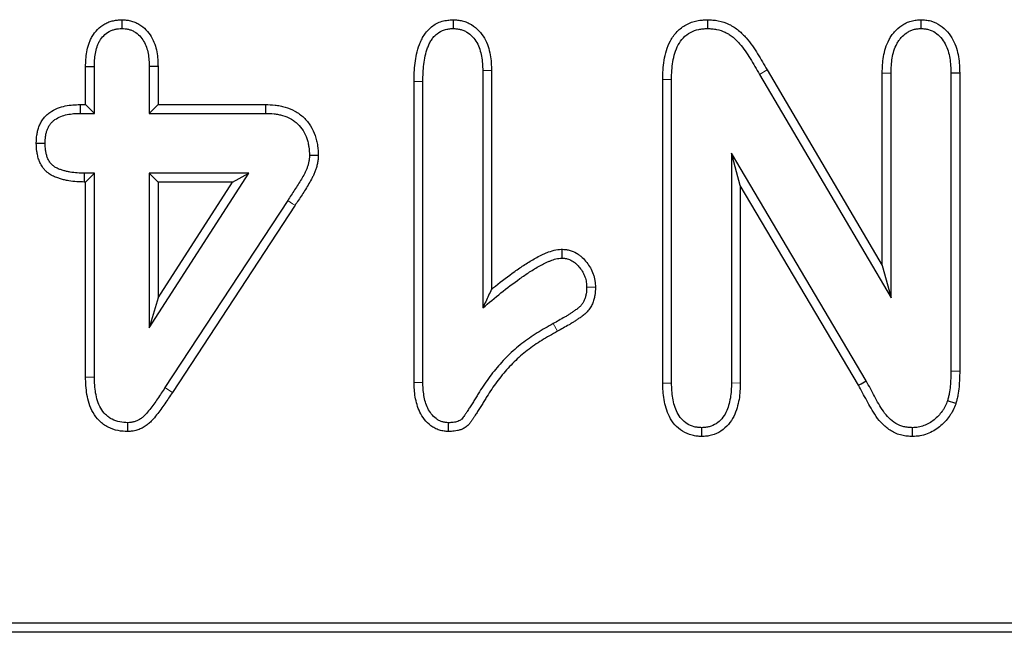
# Model space of a CAD drawing. Units: millimetres. Extents: x 0 to 420, y 0 to 297.
# Drawn here: x 326 to 341, y 110 to 119 of the extents above; entities that cross this region are included whole.
import ezdxf

# ---------------------------------------------------------------- set-up
doc = ezdxf.new("R2010")
doc.units = ezdxf.units.MM

msp = doc.modelspace()

# ---------------------------------------------------------------- linework, layer by layer
at = {"color": 7, "linetype": 'Continuous', "lineweight": 25}
for p, q in [((327.8967, 119.0236), (327.8969, 118.8911)), ((332.8765, 119.0236), (332.8767, 118.8911)), ((336.7025, 119.0235), (336.7022, 118.8911)), ((339.9115, 119.0235), (339.9119, 118.8911)), ((327.3522, 118.3196), (327.4844, 118.318)), ((327.3522, 117.7483), (327.3522, 118.3196)), ((327.4844, 117.6161), (327.4844, 118.318)), ((328.4417, 118.3199), (328.3094, 118.318)), ((328.3094, 118.318), (328.3094, 117.6161)), ((328.4417, 118.3199), (328.4417, 117.7483)), ((333.4554, 118.2581), (333.3232, 118.2559)), ((333.3232, 118.2559), (333.3232, 114.6911)), ((333.4554, 118.2581), (333.4554, 114.9723)), ((337.485, 118.202), (339.4619, 114.8411)), ((337.599, 118.2691), (339.3297, 115.3267)), ((339.3297, 118.2239), (339.4619, 118.2219)), ((339.3297, 115.3267), (339.3297, 118.2239)), ((339.4619, 114.8411), (339.4619, 118.2219)), ((340.4942, 118.2205), (340.3619, 118.2184)), ((340.3619, 118.2184), (340.3619, 113.7419)), ((340.4942, 118.2205), (340.4942, 113.7408)), ((332.2909, 118.0978), (332.4232, 118.0966)), ((332.2909, 113.5724), (332.2909, 118.0978)), ((332.4232, 113.5743), (332.4232, 118.0966)), ((336.0297, 118.1284), (336.1619, 118.127)), ((336.0297, 113.5618), (336.0297, 118.1284)), ((336.1619, 113.5637), (336.1619, 118.127)), ((327.2703, 117.7483), (327.2723, 117.6161)), ((327.2703, 117.7483), (327.3522, 117.7483)), ((327.3522, 117.7483), (327.4844, 117.6161)), ((328.4417, 117.7483), (328.3094, 117.6161)), ((328.4417, 117.7483), (330.059, 117.7483)), ((330.059, 117.7483), (330.0567, 117.6161)), ((327.2723, 117.6161), (327.4844, 117.6161)), ((328.3094, 117.6161), (330.0567, 117.6161)), ((326.6115, 117.1694), (326.7438, 117.1696)), ((330.85, 116.9808), (330.7176, 116.9809)), ((339.0893, 113.5954), (337.0619, 117.0161)), ((337.0619, 117.0161), (337.0619, 113.5637)), ((337.1942, 116.5336), (337.0619, 117.0161)), ((327.3336, 116.5838), (327.3356, 116.7161)), ((327.4844, 116.7161), (327.3356, 116.7161)), ((327.3522, 116.5838), (327.4844, 116.7161)), ((327.4844, 113.654), (327.4844, 116.7161)), ((329.8059, 116.7161), (328.3094, 116.7161)), ((328.3094, 116.7161), (328.3094, 114.3911)), ((328.3094, 114.3911), (329.8059, 116.7161)), ((328.4417, 116.5838), (328.3094, 116.7161)), ((329.5635, 116.5838), (329.8059, 116.7161)), ((327.3522, 116.5838), (327.3336, 116.5838)), ((327.3522, 113.6522), (327.3522, 116.5838)), ((328.4417, 116.5838), (328.4417, 114.8409)), ((328.4417, 114.8409), (329.5635, 116.5838)), ((329.5635, 116.5838), (328.4417, 116.5838)), ((337.1942, 116.5336), (337.1942, 113.5627)), ((338.974, 113.5306), (337.1942, 116.5336)), ((330.3907, 116.3071), (328.5461, 113.4934)), ((330.5009, 116.234), (328.6567, 113.4209)), ((334.5105, 115.5737), (334.5126, 115.4411)), ((339.3297, 115.3267), (339.4619, 114.8411)), ((335.0176, 115.0013), (334.8853, 115.0005)), ((328.4417, 114.8409), (328.3094, 114.3911)), ((327.3522, 113.6522), (327.4844, 113.654)), ((332.2909, 113.5724), (332.4232, 113.5743)), ((336.0297, 113.5618), (336.1619, 113.5637)), ((340.4362, 113.2529), (340.3104, 113.2942)), ((327.9873, 112.8337), (327.986, 112.9661)), ((332.8078, 112.8337), (332.8099, 112.9661)), ((336.6167, 112.7586), (336.6166, 112.8911)), ((339.7841, 112.7587), (339.7842, 112.8911)), ((198.0942, 109.9602), (350.7197, 109.9602)), ((351.1011, 109.8161), (197.7128, 109.8161))]:
    msp.add_line(p, q, dxfattribs=at)
at = {"color": 8, "linetype": 'Continuous', "lineweight": 18}
for p, q in [((337.599, 118.2691), (337.485, 118.202)), ((334.4458, 114.34), (334.3814, 114.4555)), ((340.4942, 113.7408), (340.3619, 113.7419)), ((337.1942, 113.5627), (337.0619, 113.5637)), ((328.6567, 113.4209), (328.5461, 113.4934))]:
    msp.add_line(p, q, dxfattribs=at)
at = {"color": 8, "linetype": 'Continuous', "lineweight": 18, "flags": 128}
msp.add_lwpolyline([(330.5009, 116.234), (330.4642, 116.2584), (330.3907, 116.3071)], dxfattribs=at)
at = {"color": 7, "linetype": 'Continuous', "lineweight": 25, "flags": 128}
msp.add_lwpolyline([(338.974, 113.5306), (339.0124, 113.5522), (339.0893, 113.5954)], dxfattribs=at)
at = {"color": 7, "linetype": 'Continuous', "lineweight": 25}
for points, knots in [([(327.3522, 118.3196), (327.3522, 118.3202), (327.3522, 118.3207), (327.3522, 118.3212), (327.353, 118.3545), (327.3538, 118.3897), (327.3589, 118.4638), (327.3636, 118.5028), (327.3775, 118.5785), (327.3863, 118.6153), (327.4051, 118.6736), (327.4124, 118.6934), (327.4299, 118.7333), (327.4401, 118.7531), (327.4738, 118.8099), (327.5007, 118.8449), (327.5632, 118.9081), (327.5988, 118.9363), (327.6597, 118.9709), (327.6815, 118.9811), (327.7253, 118.9976), (327.7475, 119.0041), (327.792, 119.0137), (327.8138, 119.0168), (327.8536, 119.0208), (327.8718, 119.022), (327.8885, 119.0231), (327.8912, 119.0232), (327.894, 119.0234), (327.8967, 119.0236)], [-0.0020087, -0.0020087, -0.0020087, -0.0020087, 0, 0, 0, 0.125, 0.125, 0.25, 0.25, 0.375, 0.375, 0.4375, 0.4375, 0.5, 0.5, 0.625, 0.625, 0.75, 0.75, 0.8125, 0.8125, 0.875, 0.875, 0.9375, 0.9375, 1, 1, 1, 1.0103531, 1.0103531, 1.0103531, 1.0103531]), ([(327.8967, 119.0236), (327.8995, 119.0234), (327.9022, 119.0233), (327.905, 119.0231), (327.9215, 119.0221), (327.94, 119.021), (327.9704, 119.0178), (327.9809, 119.0165), (328.0029, 119.013), (328.0144, 119.0108), (328.0484, 119.0028), (328.0706, 118.9957), (328.1138, 118.9784), (328.1349, 118.968), (328.1942, 118.933), (328.2292, 118.9049), (328.291, 118.8414), (328.3177, 118.8056), (328.3609, 118.7322), (328.378, 118.6945), (328.4054, 118.6179), (328.4155, 118.579), (328.4301, 118.5019), (328.4346, 118.4633), (328.4398, 118.3898), (328.4407, 118.3548), (328.4416, 118.3217), (328.4416, 118.3211), (328.4417, 118.3205), (328.4417, 118.3199)], [-0.0103854, -0.0103854, -0.0103854, -0.0103854, 0, 0, 0, 0.0625, 0.0625, 0.09375, 0.09375, 0.125, 0.125, 0.1875, 0.1875, 0.25, 0.25, 0.375, 0.375, 0.5, 0.5, 0.625, 0.625, 0.75, 0.75, 0.875, 0.875, 1, 1, 1, 1.0023059, 1.0023059, 1.0023059, 1.0023059]), ([(332.2909, 118.0978), (332.2909, 118.0982), (332.291, 118.0986), (332.291, 118.099), (332.2918, 118.1418), (332.2926, 118.1858), (332.2967, 118.276), (332.3002, 118.3224), (332.3114, 118.4149), (332.319, 118.461), (332.3395, 118.5544), (332.3528, 118.6021), (332.3798, 118.6731), (332.3899, 118.6967), (332.413, 118.7432), (332.4257, 118.7661), (332.4551, 118.8117), (332.4717, 118.8343), (332.5097, 118.8776), (332.5311, 118.8982), (332.6003, 118.9533), (332.6542, 118.982), (332.7259, 119.0037), (332.7407, 119.0074), (332.7693, 119.0131), (332.783, 119.0152), (332.8226, 119.0201), (332.8466, 119.0216), (332.868, 119.023), (332.8709, 119.0232), (332.8737, 119.0234), (332.8765, 119.0236)], [-0.001201, -0.001201, -0.001201, -0.001201, 0, 0, 0, 0.125, 0.125, 0.25, 0.25, 0.375, 0.375, 0.5, 0.5, 0.5625, 0.5625, 0.625, 0.625, 0.6875, 0.6875, 0.75, 0.75, 0.875, 0.875, 0.90625, 0.90625, 0.9375, 0.9375, 1, 1, 1, 1.008287, 1.008287, 1.008287, 1.008287]), ([(332.8765, 119.0236), (332.8794, 119.0234), (332.8822, 119.0232), (332.8851, 119.0231), (332.9033, 119.0219), (332.9234, 119.0207), (332.9563, 119.0171), (332.9677, 119.0157), (332.9914, 119.0118), (333.0038, 119.0093), (333.0403, 119.0005), (333.0642, 118.9927), (333.1106, 118.9736), (333.1331, 118.9621), (333.1968, 118.9234), (333.2346, 118.8916), (333.2991, 118.8219), (333.3262, 118.7841), (333.3716, 118.7047), (333.3897, 118.6631), (333.4179, 118.5798), (333.4281, 118.538), (333.4503, 118.4137), (333.453, 118.3323), (333.4554, 118.2602), (333.4554, 118.2595), (333.4554, 118.2588), (333.4554, 118.2581)], [-0.0097605, -0.0097605, -0.0097605, -0.0097605, 0, 0, 0, 0.0625, 0.0625, 0.09375, 0.09375, 0.125, 0.125, 0.1875, 0.1875, 0.25, 0.25, 0.375, 0.375, 0.5, 0.5, 0.625, 0.625, 0.75, 0.75, 1, 1, 1, 1.0024622, 1.0024622, 1.0024622, 1.0024622]), ([(336.0297, 118.1284), (336.0297, 118.1288), (336.0297, 118.1293), (336.0297, 118.1297), (336.0306, 118.174), (336.0315, 118.2202), (336.0375, 118.3159), (336.0429, 118.3656), (336.0598, 118.4632), (336.071, 118.5116), (336.1012, 118.6091), (336.1201, 118.6577), (336.1712, 118.7544), (336.2044, 118.8022), (336.2844, 118.8854), (336.3313, 118.9212), (336.4326, 118.9764), (336.4871, 118.9963), (336.5717, 119.0136), (336.5991, 119.0169), (336.6502, 119.0212), (336.6741, 119.0222), (336.6963, 119.0232), (336.6984, 119.0233), (336.7004, 119.0234), (336.7025, 119.0235)], [-0.0012656, -0.0012656, -0.0012656, -0.0012656, 0, 0, 0, 0.125, 0.125, 0.25, 0.25, 0.375, 0.375, 0.5, 0.5, 0.625, 0.625, 0.75, 0.75, 0.875, 0.875, 0.9375, 0.9375, 1, 1, 1, 1.0058528, 1.0058528, 1.0058528, 1.0058528]), ([(336.7025, 119.0235), (336.7046, 119.0234), (336.7067, 119.0233), (336.7088, 119.0232), (336.7318, 119.022), (336.7564, 119.0208), (336.8085, 119.0163), (336.8364, 119.0129), (336.9213, 118.9963), (336.9756, 118.9779), (337.0526, 118.9412), (337.0776, 118.9273), (337.1258, 118.8964), (337.1489, 118.8792), (337.1916, 118.8439), (337.2114, 118.8255), (337.2486, 118.7885), (337.2662, 118.7698), (337.3173, 118.7119), (337.3489, 118.6708), (337.4059, 118.5889), (337.4314, 118.5484), (337.5059, 118.4281), (337.5525, 118.3483), (337.599, 118.2691)], [-0.0056471, -0.0056471, -0.0056471, -0.0056471, 0, 0, 0, 0.0625, 0.0625, 0.125, 0.125, 0.25, 0.25, 0.3125, 0.3125, 0.375, 0.375, 0.4375, 0.4375, 0.5, 0.5, 0.625, 0.625, 0.75, 0.75, 0.9998608, 0.9998608, 0.9998608, 0.9998608]), ([(339.3297, 118.2239), (339.3297, 118.2245), (339.3297, 118.2251), (339.3297, 118.2258), (339.3308, 118.2634), (339.3319, 118.3027), (339.3374, 118.3846), (339.3421, 118.4271), (339.3567, 118.5117), (339.3665, 118.5538), (339.3932, 118.6389), (339.4105, 118.6819), (339.4439, 118.7443), (339.4563, 118.7647), (339.4838, 118.8044), (339.4989, 118.8235), (339.5469, 118.8775), (339.5817, 118.9091), (339.6442, 118.9519), (339.6669, 118.9652), (339.7146, 118.9876), (339.7394, 118.9969), (339.778, 119.0074), (339.7912, 119.0104), (339.8167, 119.0151), (339.8289, 119.0168), (339.864, 119.0208), (339.8852, 119.022), (339.904, 119.0231), (339.9065, 119.0232), (339.909, 119.0234), (339.9115, 119.0235)], [-0.0021182, -0.0021182, -0.0021182, -0.0021182, 0, 0, 0, 0.125, 0.125, 0.25, 0.25, 0.375, 0.375, 0.5, 0.5, 0.5625, 0.5625, 0.625, 0.625, 0.75, 0.75, 0.8125, 0.8125, 0.875, 0.875, 0.90625, 0.90625, 0.9375, 0.9375, 1, 1, 1, 1.0082871, 1.0082871, 1.0082871, 1.0082871]), ([(339.9115, 119.0235), (339.914, 119.0234), (339.9165, 119.0233), (339.919, 119.0231), (339.938, 119.0221), (339.9594, 119.021), (339.9948, 119.0172), (340.0071, 119.0155), (340.0329, 119.0109), (340.0464, 119.0079), (340.1114, 118.99), (340.1586, 118.967), (340.2428, 118.9105), (340.2796, 118.8771), (340.3436, 118.8032), (340.3704, 118.7625), (340.4139, 118.6797), (340.4309, 118.6375), (340.4579, 118.552), (340.4678, 118.5088), (340.4891, 118.381), (340.4918, 118.2976), (340.4941, 118.2226), (340.4941, 118.2219), (340.4942, 118.2212), (340.4942, 118.2205)], [-0.00824, -0.00824, -0.00824, -0.00824, 0, 0, 0, 0.0625, 0.0625, 0.09375, 0.09375, 0.125, 0.125, 0.25, 0.25, 0.375, 0.375, 0.5, 0.5, 0.625, 0.625, 0.75, 0.75, 1, 1, 1, 1.0022946, 1.0022946, 1.0022946, 1.0022946]), ([(327.4844, 118.318), (327.4852, 118.3513), (327.486, 118.3846), (327.4906, 118.4509), (327.4945, 118.4839), (327.5066, 118.5493), (327.5144, 118.5818), (327.5298, 118.6293), (327.5356, 118.6449), (327.5489, 118.6754), (327.5566, 118.6902), (327.5821, 118.7332), (327.6025, 118.7598), (327.6494, 118.8071), (327.6758, 118.828), (327.7193, 118.8526), (327.7344, 118.8597), (327.7656, 118.8715), (327.7816, 118.8761), (327.8142, 118.8832), (327.8306, 118.8856), (327.8637, 118.8889), (327.8803, 118.89), (327.8969, 118.8911)], [0, 0, 0, 0, 0.125, 0.125, 0.25, 0.25, 0.375, 0.375, 0.4375, 0.4375, 0.5, 0.5, 0.625, 0.625, 0.75, 0.75, 0.8125, 0.8125, 0.875, 0.875, 0.9375, 0.9375, 1, 1, 1, 1]), ([(327.8969, 118.8911), (327.9135, 118.8901), (327.9301, 118.8891), (327.9548, 118.8865), (327.963, 118.8855), (327.9793, 118.8829), (327.9874, 118.8813), (328.0116, 118.8756), (328.0275, 118.8706), (328.0583, 118.8582), (328.0732, 118.8508), (328.1161, 118.8255), (328.1422, 118.8046), (328.1885, 118.7571), (328.2085, 118.7304), (328.2422, 118.6732), (328.256, 118.6429), (328.2783, 118.5805), (328.2867, 118.5484), (328.2991, 118.4832), (328.3029, 118.4503), (328.3076, 118.3843), (328.3085, 118.3511), (328.3094, 118.318)], [0, 0, 0, 0, 0.0625, 0.0625, 0.09375, 0.09375, 0.125, 0.125, 0.1875, 0.1875, 0.25, 0.25, 0.375, 0.375, 0.5, 0.5, 0.625, 0.625, 0.75, 0.75, 0.875, 0.875, 1, 1, 1, 1]), ([(332.4232, 118.0966), (332.424, 118.1393), (332.4248, 118.1821), (332.4287, 118.2676), (332.4319, 118.3102), (332.4422, 118.3952), (332.4492, 118.4375), (332.4676, 118.5211), (332.4792, 118.5624), (332.502, 118.6225), (332.5105, 118.6421), (332.5295, 118.6805), (332.54, 118.6993), (332.5632, 118.7354), (332.576, 118.7526), (332.6042, 118.7848), (332.6197, 118.7997), (332.6701, 118.8398), (332.7089, 118.8604), (332.7601, 118.8759), (332.7705, 118.8785), (332.7914, 118.8827), (332.802, 118.8843), (332.8338, 118.8883), (332.8553, 118.8897), (332.8767, 118.8911)], [0, 0, 0, 0, 0.125, 0.125, 0.25, 0.25, 0.375, 0.375, 0.5, 0.5, 0.5625, 0.5625, 0.625, 0.625, 0.6875, 0.6875, 0.75, 0.75, 0.875, 0.875, 0.90625, 0.90625, 0.9375, 0.9375, 1, 1, 1, 1]), ([(332.8767, 118.8911), (332.8949, 118.8899), (332.9131, 118.8888), (332.9402, 118.8859), (332.9492, 118.8847), (332.9672, 118.8817), (332.9761, 118.88), (333.0026, 118.8736), (333.0201, 118.8679), (333.0538, 118.854), (333.0701, 118.8457), (333.1168, 118.8173), (333.1451, 118.7937), (333.1946, 118.7402), (333.216, 118.7104), (333.2522, 118.6471), (333.2669, 118.6136), (333.2902, 118.5446), (333.2989, 118.5091), (333.3181, 118.4016), (333.3208, 118.3286), (333.3232, 118.2559)], [0, 0, 0, 0, 0.0625, 0.0625, 0.09375, 0.09375, 0.125, 0.125, 0.1875, 0.1875, 0.25, 0.25, 0.375, 0.375, 0.5, 0.5, 0.625, 0.625, 0.75, 0.75, 1, 1, 1, 1]), ([(336.1619, 118.127), (336.1628, 118.1713), (336.1637, 118.2157), (336.1692, 118.3041), (336.1741, 118.3482), (336.1892, 118.4355), (336.1993, 118.4788), (336.2255, 118.5635), (336.2418, 118.605), (336.2833, 118.6835), (336.309, 118.7202), (336.3705, 118.7842), (336.4062, 118.8114), (336.4842, 118.8539), (336.5266, 118.8694), (336.5916, 118.8827), (336.6136, 118.8854), (336.6578, 118.8891), (336.68, 118.8901), (336.7022, 118.8911)], [0, 0, 0, 0, 0.125, 0.125, 0.25, 0.25, 0.375, 0.375, 0.5, 0.5, 0.625, 0.625, 0.75, 0.75, 0.875, 0.875, 0.9375, 0.9375, 1, 1, 1, 1]), ([(336.7022, 118.8911), (336.7252, 118.8899), (336.7482, 118.8888), (336.794, 118.8848), (336.8167, 118.882), (336.8843, 118.8688), (336.9284, 118.8539), (336.9908, 118.8242), (337.0109, 118.813), (337.0496, 118.7881), (337.0681, 118.7744), (337.1035, 118.7451), (337.1204, 118.7295), (337.1531, 118.697), (337.1689, 118.6802), (337.2145, 118.6285), (337.2426, 118.5921), (337.295, 118.5167), (337.3196, 118.4778), (337.3921, 118.3606), (337.4385, 118.2813), (337.485, 118.202)], [0, 0, 0, 0, 0.0625, 0.0625, 0.125, 0.125, 0.25, 0.25, 0.3125, 0.3125, 0.375, 0.375, 0.4375, 0.4375, 0.5, 0.5, 0.625, 0.625, 0.75, 0.75, 1, 1, 1, 1]), ([(339.4619, 118.2219), (339.463, 118.2596), (339.4641, 118.2972), (339.4692, 118.3723), (339.4733, 118.4098), (339.4861, 118.484), (339.4947, 118.5208), (339.5173, 118.5927), (339.5315, 118.6277), (339.5582, 118.6776), (339.568, 118.6937), (339.5895, 118.7247), (339.6012, 118.7395), (339.6387, 118.7817), (339.667, 118.8072), (339.7136, 118.8392), (339.73, 118.8487), (339.7642, 118.8648), (339.7819, 118.8714), (339.8092, 118.8789), (339.8184, 118.881), (339.8369, 118.8843), (339.8462, 118.8856), (339.8742, 118.8888), (339.8931, 118.89), (339.9119, 118.8911)], [0, 0, 0, 0, 0.125, 0.125, 0.25, 0.25, 0.375, 0.375, 0.5, 0.5, 0.5625, 0.5625, 0.625, 0.625, 0.75, 0.75, 0.8125, 0.8125, 0.875, 0.875, 0.90625, 0.90625, 0.9375, 0.9375, 1, 1, 1, 1]), ([(339.9119, 118.8911), (339.9309, 118.8901), (339.9499, 118.889), (339.9781, 118.886), (339.9874, 118.8847), (340.006, 118.8814), (340.0152, 118.8793), (340.0608, 118.8667), (340.0956, 118.85), (340.1585, 118.8078), (340.1868, 118.7822), (340.2364, 118.7249), (340.2574, 118.6932), (340.2926, 118.6261), (340.3069, 118.5909), (340.3297, 118.5187), (340.3382, 118.4818), (340.3569, 118.3698), (340.3596, 118.2939), (340.3619, 118.2184)], [0, 0, 0, 0, 0.0625, 0.0625, 0.09375, 0.09375, 0.125, 0.125, 0.25, 0.25, 0.375, 0.375, 0.5, 0.5, 0.625, 0.625, 0.75, 0.75, 1, 1, 1, 1]), ([(326.6115, 117.1694), (326.6115, 117.1711), (326.6116, 117.1727), (326.6116, 117.1744), (326.6128, 117.2075), (326.614, 117.245), (326.6223, 117.307), (326.6262, 117.3282), (326.6365, 117.3699), (326.6428, 117.3907), (326.6579, 117.4315), (326.6668, 117.4519), (326.688, 117.4924), (326.7004, 117.5125), (326.7288, 117.5509), (326.7445, 117.5687), (326.7782, 117.6015), (326.7964, 117.6166), (326.8524, 117.6565), (326.8916, 117.6766), (326.9698, 117.7076), (327.0085, 117.7185), (327.0859, 117.735), (327.1251, 117.7402), (327.1998, 117.7462), (327.2351, 117.7473), (327.2683, 117.7483), (327.269, 117.7483), (327.2696, 117.7483), (327.2703, 117.7483)], [-0.006207, -0.006207, -0.006207, -0.006207, 0, 0, 0, 0.125, 0.125, 0.1875, 0.1875, 0.25, 0.25, 0.3125, 0.3125, 0.375, 0.375, 0.4375, 0.4375, 0.5, 0.5, 0.625, 0.625, 0.75, 0.75, 0.875, 0.875, 1, 1, 1, 1.0025414, 1.0025414, 1.0025414, 1.0025414]), ([(330.059, 117.7483), (330.0598, 117.7483), (330.0605, 117.7483), (330.0613, 117.7482), (330.1048, 117.7467), (330.1515, 117.7452), (330.2256, 117.7374), (330.251, 117.7337), (330.3015, 117.7241), (330.3268, 117.7181), (330.4021, 117.6962), (330.4519, 117.6765), (330.5237, 117.6367), (330.5472, 117.6216), (330.5914, 117.5888), (330.6123, 117.5711), (330.6713, 117.5146), (330.7058, 117.4724), (330.7638, 117.3802), (330.7867, 117.3312), (330.8126, 117.2559), (330.8198, 117.2305), (330.8316, 117.1795), (330.8362, 117.1536), (330.8462, 117.0774), (330.848, 117.0299), (330.8498, 116.9864), (330.8498, 116.9846), (330.8499, 116.9827), (330.85, 116.9808)], [-0.0022026, -0.0022026, -0.0022026, -0.0022026, 0, 0, 0, 0.125, 0.125, 0.1875, 0.1875, 0.25, 0.25, 0.375, 0.375, 0.4375, 0.4375, 0.5, 0.5, 0.625, 0.625, 0.75, 0.75, 0.8125, 0.8125, 0.875, 0.875, 1, 1, 1, 1.005375, 1.005375, 1.005375, 1.005375]), ([(326.7438, 117.1696), (326.745, 117.2028), (326.7462, 117.236), (326.7528, 117.2852), (326.7558, 117.3015), (326.7637, 117.3337), (326.7686, 117.3496), (326.7801, 117.3808), (326.7868, 117.396), (326.8022, 117.4254), (326.811, 117.4396), (326.8307, 117.4662), (326.8417, 117.4788), (326.8655, 117.502), (326.8783, 117.5126), (326.9189, 117.5415), (326.9486, 117.5569), (327.0102, 117.5813), (327.0423, 117.5905), (327.1071, 117.6043), (327.14, 117.6087), (327.206, 117.6141), (327.2392, 117.6151), (327.2723, 117.6161)], [0, 0, 0, 0, 0.125, 0.125, 0.1875, 0.1875, 0.25, 0.25, 0.3125, 0.3125, 0.375, 0.375, 0.4375, 0.4375, 0.5, 0.5, 0.625, 0.625, 0.75, 0.75, 0.875, 0.875, 1, 1, 1, 1]), ([(330.0567, 117.6161), (330.1002, 117.6146), (330.1437, 117.6131), (330.2085, 117.6062), (330.2301, 117.6031), (330.2728, 117.5949), (330.2941, 117.5899), (330.3568, 117.5717), (330.3976, 117.5554), (330.4547, 117.5237), (330.4731, 117.5119), (330.5081, 117.486), (330.5247, 117.4719), (330.5719, 117.4266), (330.5997, 117.3926), (330.6461, 117.319), (330.6648, 117.2793), (330.686, 117.2175), (330.6919, 117.1965), (330.7017, 117.154), (330.7056, 117.1326), (330.714, 117.0679), (330.7158, 117.0244), (330.7176, 116.9809)], [0, 0, 0, 0, 0.125, 0.125, 0.1875, 0.1875, 0.25, 0.25, 0.375, 0.375, 0.4375, 0.4375, 0.5, 0.5, 0.625, 0.625, 0.75, 0.75, 0.8125, 0.8125, 0.875, 0.875, 1, 1, 1, 1]), ([(327.3336, 116.5838), (327.333, 116.5839), (327.3323, 116.5839), (327.3317, 116.5839), (327.2599, 116.586), (327.1809, 116.5882), (327.0777, 116.6054), (327.0567, 116.6097), (327.016, 116.6194), (326.9962, 116.6249), (326.9573, 116.6367), (326.9385, 116.6427), (326.8973, 116.6579), (326.8755, 116.6669), (326.8308, 116.6901), (326.8083, 116.7042), (326.7766, 116.7288), (326.7663, 116.7376), (326.7464, 116.7566), (326.7368, 116.7669), (326.7101, 116.7986), (326.6954, 116.8208), (326.6706, 116.8655), (326.6606, 116.8879), (326.6438, 116.933), (326.6371, 116.9557), (326.6265, 117.0008), (326.6227, 117.0234), (326.6144, 117.0884), (326.6131, 117.1284), (326.6117, 117.1645), (326.6116, 117.1661), (326.6115, 117.1678), (326.6115, 117.1694)], [-0.0022701, -0.0022701, -0.0022701, -0.0022701, 0, 0, 0, 0.25, 0.25, 0.3125, 0.3125, 0.375, 0.375, 0.4375, 0.4375, 0.5, 0.5, 0.5625, 0.5625, 0.59375, 0.59375, 0.625, 0.625, 0.6875, 0.6875, 0.75, 0.75, 0.8125, 0.8125, 0.875, 0.875, 1, 1, 1, 1.0057032, 1.0057032, 1.0057032, 1.0057032]), ([(327.3356, 116.7161), (327.2638, 116.7182), (327.1912, 116.7205), (327.1024, 116.7354), (327.0847, 116.739), (327.0497, 116.7473), (327.0323, 116.7521), (326.9978, 116.7626), (326.9805, 116.7681), (326.9467, 116.7806), (326.93, 116.7876), (326.898, 116.8042), (326.8826, 116.8139), (326.8611, 116.8306), (326.8542, 116.8365), (326.8412, 116.849), (326.835, 116.8555), (326.8176, 116.8763), (326.8075, 116.8914), (326.7899, 116.9231), (326.7824, 116.9397), (326.7698, 116.9735), (326.7647, 116.9909), (326.7564, 117.026), (326.7534, 117.0438), (326.7466, 117.0974), (326.7452, 117.1335), (326.7438, 117.1696)], [0, 0, 0, 0, 0.25, 0.25, 0.3125, 0.3125, 0.375, 0.375, 0.4375, 0.4375, 0.5, 0.5, 0.5625, 0.5625, 0.59375, 0.59375, 0.625, 0.625, 0.6875, 0.6875, 0.75, 0.75, 0.8125, 0.8125, 0.875, 0.875, 1, 1, 1, 1]), ([(330.7176, 116.9809), (330.7169, 116.9651), (330.7163, 116.9492), (330.7143, 116.9256), (330.7134, 116.9177), (330.7113, 116.9021), (330.7099, 116.8943), (330.7053, 116.8711), (330.7012, 116.8557), (330.6922, 116.8253), (330.6871, 116.8103), (330.6762, 116.7806), (330.6702, 116.7659), (330.6572, 116.7371), (330.6502, 116.7229), (330.6281, 116.6809), (330.6124, 116.6534), (330.5807, 116.5986), (330.5642, 116.5716), (330.5302, 116.5183), (330.5128, 116.4918), (330.461, 116.4123), (330.4259, 116.3597), (330.3907, 116.3071)], [0, 0, 0, 0, 0.0625, 0.0625, 0.09375, 0.09375, 0.125, 0.125, 0.1875, 0.1875, 0.25, 0.25, 0.3125, 0.3125, 0.375, 0.375, 0.5, 0.5, 0.625, 0.625, 0.75, 0.75, 1, 1, 1, 1]), ([(330.85, 116.9808), (330.8499, 116.9789), (330.8498, 116.9771), (330.8498, 116.9752), (330.8491, 116.9594), (330.8483, 116.9417), (330.8459, 116.9126), (330.8448, 116.9025), (330.8419, 116.8813), (330.8401, 116.8707), (330.8339, 116.8401), (330.8288, 116.8208), (330.818, 116.7845), (330.8122, 116.7672), (330.7993, 116.7321), (330.7921, 116.7146), (330.7765, 116.6798), (330.7682, 116.6632), (330.7434, 116.616), (330.7276, 116.5884), (330.6943, 116.5309), (330.6764, 116.5015), (330.6409, 116.446), (330.6237, 116.4198), (330.5717, 116.34), (330.5359, 116.2862), (330.5009, 116.234)], [-0.0073771, -0.0073771, -0.0073771, -0.0073771, 0, 0, 0, 0.0625, 0.0625, 0.09375, 0.09375, 0.125, 0.125, 0.1875, 0.1875, 0.25, 0.25, 0.3125, 0.3125, 0.375, 0.375, 0.5, 0.5, 0.625, 0.625, 0.75, 0.75, 0.9991017, 0.9991017, 0.9991017, 0.9991017]), ([(333.4554, 114.9723), (333.4753, 114.9884), (333.4952, 115.0045), (333.6094, 115.0955), (333.7051, 115.1689), (333.8542, 115.2747), (333.9047, 115.3092), (334.0078, 115.3759), (334.0604, 115.4085), (334.1439, 115.4548), (334.1724, 115.4696), (334.2158, 115.4906), (334.2304, 115.4975), (334.2599, 115.5107), (334.2745, 115.517), (334.3214, 115.5362), (334.3562, 115.5489), (334.4346, 115.5667), (334.4707, 115.5699), (334.4999, 115.5727), (334.5034, 115.5731), (334.507, 115.5734), (334.5105, 115.5737)], [0.19681629, 0.19681629, 0.19681629, 0.19681629, 0.25, 0.25, 0.5, 0.5, 0.625, 0.625, 0.75, 0.75, 0.8125, 0.8125, 0.84375, 0.84375, 0.875, 0.875, 0.9375, 0.9375, 1, 1, 1, 1.00757747, 1.00757747, 1.00757747, 1.00757747]), ([(334.5105, 115.5737), (334.5141, 115.5735), (334.5176, 115.5733), (334.5212, 115.5731), (334.5344, 115.5722), (334.5497, 115.5713), (334.5754, 115.5684), (334.5845, 115.5672), (334.6035, 115.564), (334.6136, 115.5619), (334.663, 115.5496), (334.6996, 115.5336), (334.7482, 115.5048), (334.7634, 115.4945), (334.7916, 115.473), (334.8047, 115.462), (334.8426, 115.4275), (334.8654, 115.4026), (334.9066, 115.3503), (334.9248, 115.3232), (334.9577, 115.2658), (334.9727, 115.2345), (334.9906, 115.1844), (334.9956, 115.1675), (335.0041, 115.1331), (335.0075, 115.1156), (335.0149, 115.0639), (335.0161, 115.0332), (335.0174, 115.0067), (335.0175, 115.0049), (335.0176, 115.0031), (335.0176, 115.0013)], [-0.0167275, -0.0167275, -0.0167275, -0.0167275, 0, 0, 0, 0.0625, 0.0625, 0.09375, 0.09375, 0.125, 0.125, 0.25, 0.25, 0.3125, 0.3125, 0.375, 0.375, 0.5, 0.5, 0.625, 0.625, 0.75, 0.75, 0.8125, 0.8125, 0.875, 0.875, 1, 1, 1, 1.0085126, 1.0085126, 1.0085126, 1.0085126]), ([(333.3232, 114.6911), (333.414, 114.7672), (333.505, 114.8432), (333.6903, 114.9909), (333.7845, 115.063), (333.9294, 115.1659), (333.9783, 115.1993), (334.0779, 115.2637), (334.1283, 115.295), (334.2061, 115.338), (334.2323, 115.3517), (334.2723, 115.3711), (334.2857, 115.3773), (334.3128, 115.3895), (334.3264, 115.3954), (334.3678, 115.4123), (334.3958, 115.4223), (334.4534, 115.4353), (334.483, 115.4382), (334.5126, 115.4411)], [0, 0, 0, 0, 0.25, 0.25, 0.5, 0.5, 0.625, 0.625, 0.75, 0.75, 0.8125, 0.8125, 0.84375, 0.84375, 0.875, 0.875, 0.9375, 0.9375, 1, 1, 1, 1]), ([(334.5126, 115.4411), (334.5259, 115.4402), (334.5392, 115.4394), (334.5589, 115.4372), (334.5655, 115.4363), (334.5785, 115.4341), (334.585, 115.4328), (334.6171, 115.4248), (334.6418, 115.4141), (334.6761, 115.3939), (334.687, 115.3864), (334.7082, 115.3704), (334.7183, 115.3618), (334.7477, 115.335), (334.7657, 115.3154), (334.7985, 115.2738), (334.8133, 115.2517), (334.8397, 115.2057), (334.8511, 115.1817), (334.8645, 115.1443), (334.8683, 115.1315), (334.8746, 115.1058), (334.8772, 115.0927), (334.8828, 115.0534), (334.884, 115.027), (334.8853, 115.0005)], [0, 0, 0, 0, 0.0625, 0.0625, 0.09375, 0.09375, 0.125, 0.125, 0.25, 0.25, 0.3125, 0.3125, 0.375, 0.375, 0.5, 0.5, 0.625, 0.625, 0.75, 0.75, 0.8125, 0.8125, 0.875, 0.875, 1, 1, 1, 1]), ([(333.4554, 114.9723), (333.4407, 114.9414), (333.426, 114.9103), (333.4113, 114.8791), (333.3819, 114.8167), (333.3525, 114.7539), (333.3232, 114.6911)], [0.0005399864, 0.0005399864, 0.0005399864, 0.0005399864, 0.0010818197, 0.0010818197, 0.0010818197, 0.0021636755, 0.0021636755, 0.0021636755, 0.0021636755]), ([(334.8853, 115.0005), (334.8842, 114.9674), (334.883, 114.9343), (334.875, 114.8854), (334.8713, 114.8693), (334.862, 114.8375), (334.8565, 114.8218), (334.8435, 114.7913), (334.8359, 114.7765), (334.8226, 114.7557), (334.8178, 114.7489), (334.8076, 114.7359), (334.8022, 114.7296), (334.7852, 114.7115), (334.7729, 114.7003), (334.7472, 114.6796), (334.7338, 114.6699), (334.7135, 114.6557), (334.7067, 114.6509), (334.6932, 114.6415), (334.6864, 114.6368), (334.666, 114.6228), (334.6523, 114.6135), (334.6248, 114.5953), (334.6108, 114.5865), (334.5827, 114.5692), (334.5685, 114.5608), (334.5256, 114.536), (334.4967, 114.5199), (334.4391, 114.4876), (334.4102, 114.4716), (334.3814, 114.4555)], [0, 0, 0, 0, 0.125, 0.125, 0.1875, 0.1875, 0.25, 0.25, 0.3125, 0.3125, 0.34375, 0.34375, 0.375, 0.375, 0.4375, 0.4375, 0.5, 0.5, 0.53125, 0.53125, 0.5625, 0.5625, 0.625, 0.625, 0.6875, 0.6875, 0.75, 0.75, 0.875, 0.875, 1, 1, 1, 1]), ([(335.0176, 115.0013), (335.0176, 114.9995), (335.0175, 114.9977), (335.0175, 114.9959), (335.0163, 114.9632), (335.0153, 114.9235), (335.0046, 114.8586), (334.9997, 114.8373), (334.9875, 114.7955), (334.9805, 114.7755), (334.9628, 114.7339), (334.952, 114.7126), (334.9318, 114.681), (334.9244, 114.6705), (334.9092, 114.6511), (334.9013, 114.6419), (334.877, 114.6159), (334.8597, 114.6004), (334.8266, 114.5736), (334.8107, 114.5623), (334.789, 114.5471), (334.7822, 114.5424), (334.7686, 114.5329), (334.7616, 114.5281), (334.7406, 114.5136), (334.7262, 114.5038), (334.6964, 114.4842), (334.681, 114.4743), (334.6505, 114.4557), (334.6354, 114.4468), (334.5905, 114.4208), (334.5616, 114.4046), (334.5035, 114.3721), (334.4746, 114.356), (334.4458, 114.34)], [-0.0068912, -0.0068912, -0.0068912, -0.0068912, 0, 0, 0, 0.125, 0.125, 0.1875, 0.1875, 0.25, 0.25, 0.3125, 0.3125, 0.34375, 0.34375, 0.375, 0.375, 0.4375, 0.4375, 0.5, 0.5, 0.53125, 0.53125, 0.5625, 0.5625, 0.625, 0.625, 0.6875, 0.6875, 0.75, 0.75, 0.875, 0.875, 0.9997179, 0.9997179, 0.9997179, 0.9997179]), ([(334.3814, 114.4555), (334.3003, 114.4103), (334.2193, 114.3651), (334.062, 114.2667), (333.9854, 114.214), (333.8388, 114.1002), (333.7687, 114.0391), (333.6368, 113.9086), (333.5747, 113.8394), (333.4566, 113.6963), (333.4008, 113.622), (333.3226, 113.5069), (333.2973, 113.468), (333.2609, 113.4087), (333.249, 113.3887), (333.2251, 113.349), (333.213, 113.3292), (333.1884, 113.2899), (333.1759, 113.2703), (333.1509, 113.2313), (333.1383, 113.2118), (333.1196, 113.1824), (333.1134, 113.1726), (333.1012, 113.1529), (333.0951, 113.1431), (333.0857, 113.1284), (333.0825, 113.1236), (333.0761, 113.114), (333.0728, 113.1092), (333.0662, 113.0996), (333.063, 113.0948), (333.0565, 113.0852), (333.0533, 113.0804), (333.0436, 113.0659), (333.037, 113.0564), (333.0227, 113.0381), (333.0151, 113.0292), (333.0024, 113.0172), (332.998, 113.0134), (332.9888, 113.0063), (332.984, 113.0031), (332.969, 112.9943), (332.9582, 112.9896), (332.9362, 112.9818), (332.925, 112.9787), (332.9023, 112.9738), (332.8909, 112.9719), (332.8563, 112.9678), (332.8331, 112.9669), (332.8099, 112.9661)], [0, 0, 0, 0, 0.125, 0.125, 0.25, 0.25, 0.375, 0.375, 0.5, 0.5, 0.625, 0.625, 0.6875, 0.6875, 0.71875, 0.71875, 0.75, 0.75, 0.78125, 0.78125, 0.8125, 0.8125, 0.828125, 0.828125, 0.84375, 0.84375, 0.8515625, 0.8515625, 0.859375, 0.859375, 0.8671875, 0.8671875, 0.875, 0.875, 0.890625, 0.890625, 0.90625, 0.90625, 0.9140625, 0.9140625, 0.921875, 0.921875, 0.9375, 0.9375, 0.953125, 0.953125, 0.96875, 0.96875, 1, 1, 1, 1]), ([(334.4458, 114.34), (334.3645, 114.2947), (334.2861, 114.2508), (334.1354, 114.1566), (334.0626, 114.1065), (333.9238, 113.9988), (333.8578, 113.9413), (333.7337, 113.8184), (333.6741, 113.7521), (333.5611, 113.6152), (333.5079, 113.5443), (333.433, 113.4342), (333.4089, 113.397), (333.3741, 113.3403), (333.3626, 113.3209), (333.3383, 113.2805), (333.3254, 113.2596), (333.3001, 113.2191), (333.2874, 113.1992), (333.2622, 113.1598), (333.2495, 113.1402), (333.2313, 113.1117), (333.2256, 113.1025), (333.2136, 113.0833), (333.2072, 113.0729), (333.1966, 113.0564), (333.1928, 113.0506), (333.1855, 113.0397), (333.182, 113.0346), (333.1754, 113.0249), (333.1722, 113.0203), (333.1663, 113.0116), (333.1634, 113.0071), (333.153, 112.9916), (333.1443, 112.9789), (333.124, 112.9529), (333.1124, 112.9393), (333.0906, 112.9186), (333.0827, 112.9116), (333.065, 112.8981), (333.0552, 112.8915), (333.0268, 112.875), (333.0084, 112.8671), (332.9743, 112.855), (332.9581, 112.8506), (332.9259, 112.8435), (332.9102, 112.841), (332.8648, 112.8356), (332.8379, 112.8348), (332.8147, 112.8339), (332.8124, 112.8338), (332.8101, 112.8338), (332.8078, 112.8337)], [0, 0, 0, 0, 0.125, 0.125, 0.25, 0.25, 0.375, 0.375, 0.5, 0.5, 0.625, 0.625, 0.6875, 0.6875, 0.71875, 0.71875, 0.75, 0.75, 0.78125, 0.78125, 0.8125, 0.8125, 0.828125, 0.828125, 0.84375, 0.84375, 0.8515625, 0.8515625, 0.859375, 0.859375, 0.8671875, 0.8671875, 0.875, 0.875, 0.890625, 0.890625, 0.90625, 0.90625, 0.9140625, 0.9140625, 0.921875, 0.921875, 0.9375, 0.9375, 0.953125, 0.953125, 0.96875, 0.96875, 1, 1, 1, 1.0031143, 1.0031143, 1.0031143, 1.0031143]), ([(340.3619, 113.7419), (340.3608, 113.6665), (340.3592, 113.5911), (340.3484, 113.4786), (340.3437, 113.4411), (340.3333, 113.3856), (340.3292, 113.3672), (340.3202, 113.3306), (340.3153, 113.3124), (340.3104, 113.2942)], [0, 0, 0, 0, 0.5, 0.5, 0.75, 0.75, 0.875, 0.875, 1, 1, 1, 1]), ([(340.4942, 113.7408), (340.4942, 113.7405), (340.4942, 113.7401), (340.4942, 113.7398), (340.493, 113.6647), (340.4914, 113.5844), (340.4798, 113.463), (340.4747, 113.422), (340.4628, 113.3586), (340.458, 113.3372), (340.4481, 113.2971), (340.443, 113.278), (340.4381, 113.2598), (340.4374, 113.2575), (340.4368, 113.2552), (340.4362, 113.2529)], [-0.0022942, -0.0022942, -0.0022942, -0.0022942, 0, 0, 0, 0.5, 0.5, 0.75, 0.75, 0.875, 0.875, 1, 1, 1, 1.015894, 1.015894, 1.015894, 1.015894]), ([(327.9873, 112.8337), (327.985, 112.8338), (327.9827, 112.8339), (327.9804, 112.834), (327.9403, 112.8357), (327.8923, 112.8372), (327.7878, 112.8577), (327.738, 112.8752), (327.6674, 112.9114), (327.6444, 112.9252), (327.6003, 112.9569), (327.5791, 112.9749), (327.5218, 113.0319), (327.4908, 113.074), (327.44, 113.1626), (327.4205, 113.2094), (327.3915, 113.3007), (327.3813, 113.345), (327.3654, 113.4347), (327.3603, 113.4802), (327.3544, 113.568), (327.3533, 113.6101), (327.3522, 113.6505), (327.3522, 113.6511), (327.3522, 113.6517), (327.3522, 113.6522)], [-0.0071671, -0.0071671, -0.0071671, -0.0071671, 0, 0, 0, 0.125, 0.125, 0.25, 0.25, 0.3125, 0.3125, 0.375, 0.375, 0.5, 0.5, 0.625, 0.625, 0.75, 0.75, 0.875, 0.875, 1, 1, 1, 1.0017856, 1.0017856, 1.0017856, 1.0017856]), ([(327.986, 112.9661), (327.9455, 112.9678), (327.9051, 112.9695), (327.8259, 112.985), (327.7873, 112.9986), (327.7332, 113.0263), (327.7158, 113.0368), (327.683, 113.0603), (327.6676, 113.0734), (327.6246, 113.1162), (327.6002, 113.149), (327.56, 113.2192), (327.5443, 113.2566), (327.5198, 113.3336), (327.5106, 113.3731), (327.4966, 113.4526), (327.492, 113.4927), (327.4865, 113.5732), (327.4855, 113.6136), (327.4844, 113.654)], [0, 0, 0, 0, 0.125, 0.125, 0.25, 0.25, 0.3125, 0.3125, 0.375, 0.375, 0.5, 0.5, 0.625, 0.625, 0.75, 0.75, 0.875, 0.875, 1, 1, 1, 1]), ([(332.8078, 112.8337), (332.8055, 112.8338), (332.8032, 112.834), (332.8008, 112.8341), (332.7841, 112.8353), (332.7646, 112.8366), (332.7316, 112.8409), (332.7199, 112.8427), (332.6955, 112.8479), (332.6828, 112.8513), (332.6466, 112.8628), (332.6241, 112.8725), (332.582, 112.8946), (332.5624, 112.907), (332.5063, 112.9481), (332.4733, 112.981), (332.4186, 113.0512), (332.3966, 113.0885), (332.3607, 113.1632), (332.3467, 113.2005), (332.3239, 113.2761), (332.3151, 113.314), (332.3021, 113.39), (332.2979, 113.4284), (332.2929, 113.5019), (332.292, 113.537), (332.291, 113.5705), (332.291, 113.5711), (332.291, 113.5717), (332.2909, 113.5724)], [-0.0085932, -0.0085932, -0.0085932, -0.0085932, 0, 0, 0, 0.0625, 0.0625, 0.09375, 0.09375, 0.125, 0.125, 0.1875, 0.1875, 0.25, 0.25, 0.375, 0.375, 0.5, 0.5, 0.625, 0.625, 0.75, 0.75, 0.875, 0.875, 1, 1, 1, 1.0023804, 1.0023804, 1.0023804, 1.0023804]), ([(332.8099, 112.9661), (332.7931, 112.9672), (332.7763, 112.9684), (332.7515, 112.9716), (332.7432, 112.973), (332.7269, 112.9764), (332.7188, 112.9786), (332.6949, 112.9862), (332.6794, 112.9928), (332.6496, 113.0085), (332.6354, 113.0174), (332.5948, 113.0472), (332.5709, 113.071), (332.5296, 113.1239), (332.5124, 113.1528), (332.4834, 113.2132), (332.4716, 113.2446), (332.4522, 113.3087), (332.4446, 113.3414), (332.4333, 113.4074), (332.4296, 113.4407), (332.4251, 113.5074), (332.4241, 113.5408), (332.4232, 113.5743)], [0, 0, 0, 0, 0.0625, 0.0625, 0.09375, 0.09375, 0.125, 0.125, 0.1875, 0.1875, 0.25, 0.25, 0.375, 0.375, 0.5, 0.5, 0.625, 0.625, 0.75, 0.75, 0.875, 0.875, 1, 1, 1, 1]), ([(336.6167, 112.7586), (336.6142, 112.7588), (336.6118, 112.7589), (336.6093, 112.759), (336.5902, 112.7601), (336.569, 112.7612), (336.5341, 112.7649), (336.5219, 112.7664), (336.4967, 112.7707), (336.4835, 112.7734), (336.4194, 112.7897), (336.3721, 112.8105), (336.2851, 112.8645), (336.2452, 112.8986), (336.1787, 112.9744), (336.1516, 113.0161), (336.1084, 113.1001), (336.0918, 113.1424), (336.0652, 113.2285), (336.0555, 113.2719), (336.0346, 113.4003), (336.032, 113.4841), (336.0297, 113.5598), (336.0297, 113.5604), (336.0297, 113.5611), (336.0297, 113.5618)], [-0.0080549, -0.0080549, -0.0080549, -0.0080549, 0, 0, 0, 0.0625, 0.0625, 0.09375, 0.09375, 0.125, 0.125, 0.25, 0.25, 0.375, 0.375, 0.5, 0.5, 0.625, 0.625, 0.75, 0.75, 1, 1, 1, 1.0021786, 1.0021786, 1.0021786, 1.0021786]), ([(336.6166, 112.8911), (336.5975, 112.8921), (336.5784, 112.8932), (336.55, 112.8962), (336.5406, 112.8974), (336.5218, 112.9005), (336.5125, 112.9025), (336.4663, 112.9142), (336.4308, 112.9298), (336.3658, 112.97), (336.3366, 112.9951), (336.2861, 113.0525), (336.2651, 113.0846), (336.2302, 113.1525), (336.2161, 113.1881), (336.1935, 113.261), (336.1852, 113.2983), (336.1668, 113.4112), (336.1642, 113.4877), (336.1619, 113.5637)], [0, 0, 0, 0, 0.0625, 0.0625, 0.09375, 0.09375, 0.125, 0.125, 0.25, 0.25, 0.375, 0.375, 0.5, 0.5, 0.625, 0.625, 0.75, 0.75, 1, 1, 1, 1]), ([(337.0619, 113.5637), (337.0613, 113.5259), (337.0607, 113.4881), (337.0562, 113.4127), (337.0521, 113.3751), (337.0392, 113.3006), (337.0308, 113.2636), (337.0095, 113.191), (336.9962, 113.1555), (336.962, 113.0879), (336.9412, 113.0559), (336.8923, 112.9981), (336.8639, 112.9725), (336.8005, 112.9311), (336.7655, 112.915), (336.7198, 112.9028), (336.7106, 112.9008), (336.692, 112.8976), (336.6827, 112.8963), (336.6545, 112.8932), (336.6356, 112.8922), (336.6166, 112.8911)], [0, 0, 0, 0, 0.125, 0.125, 0.25, 0.25, 0.375, 0.375, 0.5, 0.5, 0.625, 0.625, 0.75, 0.75, 0.875, 0.875, 0.90625, 0.90625, 0.9375, 0.9375, 1, 1, 1, 1]), ([(337.1942, 113.5627), (337.1942, 113.5623), (337.1942, 113.5619), (337.1942, 113.5616), (337.1935, 113.5237), (337.1929, 113.484), (337.188, 113.401), (337.1832, 113.3575), (337.1687, 113.2732), (337.1595, 113.2322), (337.1346, 113.1477), (337.1184, 113.104), (337.0757, 113.0198), (337.0496, 112.9792), (336.9858, 112.9039), (336.9474, 112.8691), (336.8617, 112.8131), (336.8143, 112.7911), (336.7501, 112.774), (336.7368, 112.7712), (336.7115, 112.7667), (336.6993, 112.7651), (336.6643, 112.7613), (336.643, 112.7601), (336.6241, 112.7591), (336.6216, 112.7589), (336.6192, 112.7588), (336.6167, 112.7586)], [-0.0011997, -0.0011997, -0.0011997, -0.0011997, 0, 0, 0, 0.125, 0.125, 0.25, 0.25, 0.375, 0.375, 0.5, 0.5, 0.625, 0.625, 0.75, 0.75, 0.875, 0.875, 0.90625, 0.90625, 0.9375, 0.9375, 1, 1, 1, 1.0081201, 1.0081201, 1.0081201, 1.0081201]), ([(339.7842, 112.8911), (339.7623, 112.8922), (339.7403, 112.8933), (339.7076, 112.8964), (339.6968, 112.8977), (339.6752, 112.901), (339.6645, 112.9031), (339.6114, 112.9158), (339.5704, 112.9334), (339.4957, 112.9791), (339.4615, 113.007), (339.3993, 113.0685), (339.3715, 113.1025), (339.321, 113.174), (339.298, 113.2113), (339.2541, 113.2869), (339.2332, 113.3253), (339.1711, 113.4408), (339.1304, 113.5182), (339.0893, 113.5954)], [0, 0, 0, 0, 0.0625, 0.0625, 0.09375, 0.09375, 0.125, 0.125, 0.25, 0.25, 0.375, 0.375, 0.5, 0.5, 0.625, 0.625, 0.75, 0.75, 1, 1, 1, 1]), ([(328.5461, 113.4934), (328.5095, 113.4376), (328.4728, 113.3817), (328.3966, 113.2718), (328.3571, 113.2179), (328.2953, 113.1389), (328.2744, 113.1129), (328.24, 113.0763), (328.2281, 113.0645), (328.2029, 113.0425), (328.1897, 113.0323), (328.1617, 113.0139), (328.147, 113.0057), (328.1167, 112.9914), (328.101, 112.9852), (328.069, 112.9756), (328.0526, 112.9723), (328.0195, 112.9682), (328.0027, 112.9671), (327.986, 112.9661)], [0, 0, 0, 0, 0.25, 0.25, 0.5, 0.5, 0.625, 0.625, 0.6875, 0.6875, 0.75, 0.75, 0.8125, 0.8125, 0.875, 0.875, 0.9375, 0.9375, 1, 1, 1, 1]), ([(328.6567, 113.4209), (328.6201, 113.3651), (328.5827, 113.308), (328.5041, 113.1948), (328.4629, 113.1385), (328.3986, 113.0564), (328.3754, 113.0273), (328.3342, 112.9834), (328.3192, 112.9685), (328.286, 112.9394), (328.2674, 112.9251), (328.229, 112.8999), (328.209, 112.8887), (328.1679, 112.8693), (328.1462, 112.8607), (328.0999, 112.8468), (328.0745, 112.8418), (328.0304, 112.8363), (328.0109, 112.8351), (327.9942, 112.8341), (327.9919, 112.834), (327.9896, 112.8338), (327.9873, 112.8337)], [0, 0, 0, 0, 0.25, 0.25, 0.5, 0.5, 0.625, 0.625, 0.6875, 0.6875, 0.75, 0.75, 0.8125, 0.8125, 0.875, 0.875, 0.9375, 0.9375, 1, 1, 1, 1.0085737, 1.0085737, 1.0085737, 1.0085737]), ([(339.7841, 112.7587), (339.782, 112.7588), (339.7798, 112.7589), (339.7776, 112.759), (339.7557, 112.7601), (339.7317, 112.7612), (339.693, 112.765), (339.6796, 112.7665), (339.6519, 112.7708), (339.6375, 112.7736), (339.5658, 112.7907), (339.5119, 112.8141), (339.4162, 112.8727), (339.3748, 112.9067), (339.3, 112.9808), (339.2669, 113.0214), (339.2096, 113.1024), (339.1849, 113.1427), (339.1384, 113.2227), (339.117, 113.2621), (339.0544, 113.3786), (339.0147, 113.454), (338.974, 113.5306)], [-0.0061569, -0.0061569, -0.0061569, -0.0061569, 0, 0, 0, 0.0625, 0.0625, 0.09375, 0.09375, 0.125, 0.125, 0.25, 0.25, 0.375, 0.375, 0.5, 0.5, 0.625, 0.625, 0.75, 0.75, 0.9971218, 0.9971218, 0.9971218, 0.9971218]), ([(340.4362, 113.2529), (340.4353, 113.2506), (340.4345, 113.2484), (340.4336, 113.2462), (340.4229, 113.2188), (340.4108, 113.1873), (340.3852, 113.1366), (340.3758, 113.1202), (340.3566, 113.0894), (340.3466, 113.0748), (340.3166, 113.0331), (340.295, 113.0061), (340.246, 112.9536), (340.2194, 112.929), (340.1355, 112.8622), (340.0731, 112.8251), (339.9693, 112.7856), (339.9327, 112.775), (339.8747, 112.7652), (339.8559, 112.7632), (339.8213, 112.7605), (339.8053, 112.7597), (339.7906, 112.759), (339.7884, 112.7589), (339.7863, 112.7588), (339.7841, 112.7587)], [-0.010182, -0.010182, -0.010182, -0.010182, 0, 0, 0, 0.125, 0.125, 0.1875, 0.1875, 0.25, 0.25, 0.375, 0.375, 0.5, 0.5, 0.75, 0.75, 0.875, 0.875, 0.9375, 0.9375, 1, 1, 1, 1.0091915, 1.0091915, 1.0091915, 1.0091915]), ([(340.3104, 113.2942), (340.2997, 113.2668), (340.289, 113.2393), (340.2691, 113.2001), (340.2618, 113.1873), (340.2463, 113.1624), (340.238, 113.1502), (340.2121, 113.1144), (340.1937, 113.0915), (340.1537, 113.0485), (340.132, 113.0285), (340.063, 112.9735), (340.0118, 112.9433), (339.9294, 112.9119), (339.9009, 112.9038), (339.8575, 112.8964), (339.8429, 112.8948), (339.8136, 112.8925), (339.7989, 112.8918), (339.7842, 112.8911)], [0, 0, 0, 0, 0.125, 0.125, 0.1875, 0.1875, 0.25, 0.25, 0.375, 0.375, 0.5, 0.5, 0.75, 0.75, 0.875, 0.875, 0.9375, 0.9375, 1, 1, 1, 1])]:
    msp.add_open_spline(points, degree=3, knots=knots, dxfattribs=at)

doc.saveas('drawing.dxf')
